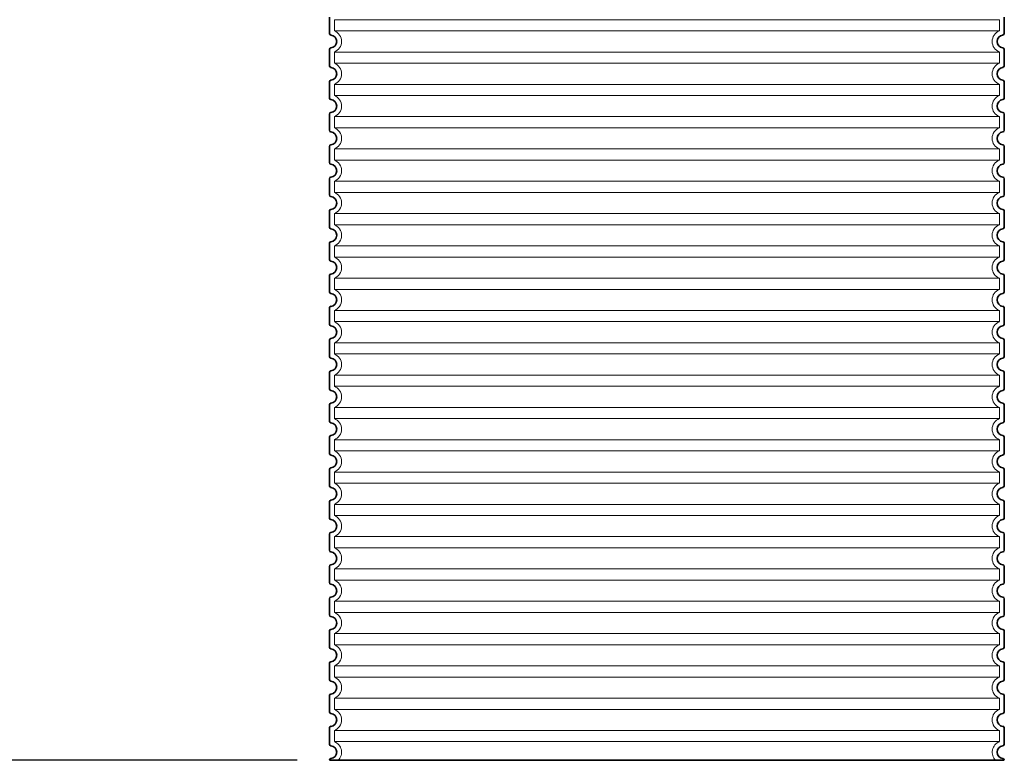
# Model space of a CAD drawing. Units: millimetres. Extents: x 296937 to 318652, y 163813 to 179176.
# Drawn here: x 317075 to 318295, y 175255 to 176172 of the extents above; entities that cross this region are included whole.
import ezdxf

# ---------------------------------------------------------------- set-up
doc = ezdxf.new("R2010")
doc.units = ezdxf.units.MM
doc.linetypes.add('DASHED', pattern=[0])
doc.layers.get('DEFPOINTS').update_dxf_attribs({"color": 250})
for name, color, linetype, lineweight in [('kote', 252, 'Continuous', 9), ('Skrytá (ISO)', 1, 'DASHED', 18), ('Viditelná (ISO)', 7, 'Continuous', 35)]:
    doc.layers.add(name, color=color, linetype=linetype, lineweight=lineweight)
doc.styles.get("Standard").update_dxf_attribs({"font": 'ISOCP.SHX'})
doc.styles.add('Styl textu40', font='arial.ttf')
doc.dimstyles.new('VARIABEL-ST', dxfattribs={"dimscale": 40, "dimtxt": 7, "dimasz": 2.5, "dimexe": 1, "dimexo": 1, "dimgap": 0.6, "dimtad": 1, "dimdsep": 46, "dimtxsty": 'Standard', "dimcen": 0, "dimclrd": 256, "dimclre": 256, "dimclrt": 5, "dimadec": 0, "dimazin": 0, "dimtp": 0.1, "dimtm": 0.1, "dimtfac": 0.71, "dimtdec": 3, "dimtmove": 0, "dimatfit": 3, "dimfxl": 0, "dimtzin": 0, "dimarcsym": 0})

# ---------------------------------------------------------------- blocks, each defined once
blk = doc.blocks.new('*D58')
at = {"layer": 'DEFPOINTS', "color": 0, "transparency": 16777216}
for p in [(317557.7, 176925.5), (316941.2, 175255.1), (317458.7, 175255.1)]:
    blk.add_point(p, dxfattribs=at)
at = {"layer": 'kote', "lineweight": -2, "transparency": 16777216}
for p, q in [((317517.7, 176925.5), (316901.2, 176925.5)), ((316941.2, 176825.5), (316941.2, 175355.1)), ((317418.7, 175255.1), (316901.2, 175255.1))]:
    blk.add_line(p, q, dxfattribs=at)
at = {"layer": 'kote', "transparency": 16777216}
for points in [[(316924.5, 176825.5), (316957.9, 176825.5), (316941.2, 176925.5)], [(316924.5, 175355.1), (316957.9, 175355.1), (316941.2, 175255.1)]]:
    blk.add_solid(points, dxfattribs=at)
at = {"layer": 'kote', "transparency": 16777216, "insert": (316886.6, 176090.3), "char_height": 60, "attachment_point": 5, "rotation": 90, "style": 'Styl textu40'}
blk.add_mtext('1670', dxfattribs=at)

msp = doc.modelspace()

# ---------------------------------------------------------------- linework, layer by layer
at = {"layer": 'Skrytá (ISO)', "ltscale": 13.039331}
for p, q in [((318288.7, 176172), (317464.7, 176172)), ((317464.7, 176158.2), (318288.7, 176158.2)), ((318288.7, 176132), (317464.7, 176132)), ((317464.7, 176118.2), (318288.7, 176118.2)), ((318288.7, 176092), (317464.7, 176092)), ((317464.7, 176078.2), (318288.7, 176078.2)), ((318288.7, 176052), (317464.7, 176052)), ((317464.7, 176038.2), (318288.7, 176038.2)), ((318288.7, 176012), (317464.7, 176012)), ((317464.7, 175998.2), (318288.7, 175998.2)), ((318288.7, 175972), (317464.7, 175972)), ((317464.7, 175958.2), (318288.7, 175958.2)), ((318288.7, 175932), (317464.7, 175932)), ((317464.7, 175918.2), (318288.7, 175918.2)), ((318288.7, 175892), (317464.7, 175892)), ((317464.7, 175878.2), (318288.7, 175878.2)), ((318288.7, 175852), (317464.7, 175852)), ((317464.7, 175838.2), (318288.7, 175838.2)), ((318288.7, 175812), (317464.7, 175812)), ((317464.7, 175798.2), (318288.7, 175798.2)), ((318288.7, 175772), (317464.7, 175772)), ((317464.7, 175758.2), (318288.7, 175758.2)), ((318288.7, 175732), (317464.7, 175732)), ((317464.7, 175718.2), (318288.7, 175718.2)), ((318288.7, 175692), (317464.7, 175692)), ((317464.7, 175678.2), (318288.7, 175678.2)), ((318288.7, 175652), (317464.7, 175652)), ((317464.7, 175638.2), (318288.7, 175638.2)), ((318288.7, 175612), (317464.7, 175612)), ((317464.7, 175598.2), (318288.7, 175598.2)), ((318288.7, 175572), (317464.7, 175572)), ((317464.7, 175558.2), (318288.7, 175558.2)), ((318288.7, 175532), (317464.7, 175532)), ((317464.7, 175518.2), (318288.7, 175518.2)), ((318288.7, 175492), (317464.7, 175492)), ((317464.7, 175478.2), (318288.7, 175478.2)), ((318288.7, 175452), (317464.7, 175452)), ((317464.7, 175438.2), (318288.7, 175438.2)), ((318288.7, 175412), (317464.7, 175412)), ((317464.7, 175398.2), (318288.7, 175398.2)), ((318288.7, 175372), (317464.7, 175372)), ((317464.7, 175358.2), (318288.7, 175358.2)), ((318288.7, 175332), (317464.7, 175332)), ((317464.7, 175318.2), (318288.7, 175318.2)), ((318288.7, 175292), (317464.7, 175292)), ((317464.7, 175278.2), (318288.7, 175278.2))]:
    msp.add_line(p, q, dxfattribs=at)
at = {"layer": 'Skrytá (ISO)', "ltscale": 2.635983}
for p, q in [((317464.7, 176172), (317464.7, 176158.2)), ((318288.7, 176172), (318288.7, 176158.2)), ((317464.7, 176132), (317464.7, 176118.2)), ((318288.7, 176132), (318288.7, 176118.2)), ((317464.7, 176092), (317464.7, 176078.2)), ((318288.7, 176092), (318288.7, 176078.2)), ((317464.7, 176052), (317464.7, 176038.2)), ((318288.7, 176052), (318288.7, 176038.2)), ((317464.7, 176012), (317464.7, 175998.2)), ((318288.7, 176012), (318288.7, 175998.2)), ((317464.7, 175972), (317464.7, 175958.2)), ((318288.7, 175972), (318288.7, 175958.2)), ((317464.7, 175932), (317464.7, 175918.2)), ((318288.7, 175932), (318288.7, 175918.2)), ((317464.7, 175892), (317464.7, 175878.2)), ((318288.7, 175892), (318288.7, 175878.2)), ((317464.7, 175852), (317464.7, 175838.2)), ((318288.7, 175852), (318288.7, 175838.2)), ((317464.7, 175812), (317464.7, 175798.2)), ((318288.7, 175812), (318288.7, 175798.2)), ((317464.7, 175772), (317464.7, 175758.2)), ((318288.7, 175772), (318288.7, 175758.2)), ((317464.7, 175732), (317464.7, 175718.2)), ((318288.7, 175732), (318288.7, 175718.2)), ((317464.7, 175692), (317464.7, 175678.2)), ((318288.7, 175692), (318288.7, 175678.2)), ((317464.7, 175652), (317464.7, 175638.2)), ((318288.7, 175652), (318288.7, 175638.2)), ((317464.7, 175612), (317464.7, 175598.2)), ((318288.7, 175612), (318288.7, 175598.2)), ((317464.7, 175572), (317464.7, 175558.2)), ((318288.7, 175572), (318288.7, 175558.2)), ((317464.7, 175532), (317464.7, 175518.2)), ((318288.7, 175532), (318288.7, 175518.2)), ((317464.7, 175492), (317464.7, 175478.2)), ((318288.7, 175492), (318288.7, 175478.2)), ((317464.7, 175452), (317464.7, 175438.2)), ((318288.7, 175452), (318288.7, 175438.2)), ((317464.7, 175412), (317464.7, 175398.2)), ((318288.7, 175412), (318288.7, 175398.2)), ((317464.7, 175372), (317464.7, 175358.2)), ((318288.7, 175372), (318288.7, 175358.2)), ((317464.7, 175332), (317464.7, 175318.2)), ((318288.7, 175332), (318288.7, 175318.2)), ((317464.7, 175292), (317464.7, 175278.2)), ((318288.7, 175292), (318288.7, 175278.2))]:
    msp.add_line(p, q, dxfattribs=at)
at = {"layer": 'Skrytá (ISO)', "ltscale": 6.426379}
for centre, start, end in [((317459.7, 176145.1), 290.9248, 69.0752), ((318293.7, 176145.1), 110.9248, 249.0752), ((317459.7, 176105.1), 290.9248, 69.0752), ((318293.7, 176105.1), 110.9248, 249.0752), ((317459.7, 176065.1), 290.9248, 69.0752), ((318293.7, 176065.1), 110.9248, 249.0752), ((317459.7, 176025.1), 290.9248, 69.0752), ((318293.7, 176025.1), 110.9248, 249.0752), ((317459.7, 175985.1), 290.9248, 69.0752), ((318293.7, 175985.1), 110.9248, 249.0752), ((317459.7, 175945.1), 290.9248, 69.0752), ((318293.7, 175945.1), 110.9248, 249.0752), ((317459.7, 175905.1), 290.9248, 69.0752), ((318293.7, 175905.1), 110.9248, 249.0752), ((317459.7, 175865.1), 290.9248, 69.0752), ((318293.7, 175865.1), 110.9248, 249.0752), ((317459.7, 175825.1), 290.9248, 69.0752), ((318293.7, 175825.1), 110.9248, 249.0752), ((317459.7, 175785.1), 290.9248, 69.0752), ((318293.7, 175785.1), 110.9248, 249.0752), ((317459.7, 175745.1), 290.9248, 69.0752), ((318293.7, 175745.1), 110.9248, 249.0752), ((317459.7, 175705.1), 290.9248, 69.0752), ((318293.7, 175705.1), 110.9248, 249.0752), ((317459.7, 175665.1), 290.9248, 69.0752), ((318293.7, 175665.1), 110.9248, 249.0752), ((317459.7, 175625.1), 290.9248, 69.0752), ((318293.7, 175625.1), 110.9248, 249.0752), ((317459.7, 175585.1), 290.9248, 69.0752), ((318293.7, 175585.1), 110.9248, 249.0752), ((317459.7, 175545.1), 290.9248, 69.0752), ((318293.7, 175545.1), 110.9248, 249.0752), ((317459.7, 175505.1), 290.9248, 69.0752), ((318293.7, 175505.1), 110.9248, 249.0752), ((317459.7, 175465.1), 290.9248, 69.0752), ((318293.7, 175465.1), 110.9248, 249.0752), ((317459.7, 175425.1), 290.9248, 69.0752), ((318293.7, 175425.1), 110.9248, 249.0752), ((317459.7, 175385.1), 290.9248, 69.0752), ((318293.7, 175385.1), 110.9248, 249.0752), ((317459.7, 175345.1), 290.9248, 69.0752), ((318293.7, 175345.1), 110.9248, 249.0752), ((317459.7, 175305.1), 290.9248, 69.0752), ((318293.7, 175305.1), 110.9248, 249.0752)]:
    msp.add_arc(centre, 14, start, end, dxfattribs=at)
at = {"layer": 'Skrytá (ISO)', "ltscale": 5.333649}
for centre, start, end in [((317459.7, 175265.1), 314.4153, 69.0752), ((318293.7, 175265.1), 110.9248, 225.5847)]:
    msp.add_arc(centre, 14, start, end, dxfattribs=at)
at = {"layer": 'Viditelná (ISO)'}
for p, q in [((317458.7, 176175.2), (317458.7, 176155.1)), ((318294.7, 176175.2), (318294.7, 176155.1)), ((317458.7, 176135.2), (317458.7, 176115.1)), ((318294.7, 176135.2), (318294.7, 176115.1)), ((317458.7, 176095.2), (317458.7, 176075.1)), ((318294.7, 176095.2), (318294.7, 176075.1)), ((317458.7, 176055.2), (317458.7, 176035.1)), ((318294.7, 176055.2), (318294.7, 176035.1)), ((317458.7, 176015.2), (317458.7, 175995.1)), ((318294.7, 176015.2), (318294.7, 175995.1)), ((317458.7, 175975.2), (317458.7, 175955.1)), ((318294.7, 175975.2), (318294.7, 175955.1)), ((317458.7, 175935.2), (317458.7, 175915.1)), ((318294.7, 175935.2), (318294.7, 175915.1)), ((317458.7, 175895.2), (317458.7, 175875.1)), ((318294.7, 175895.2), (318294.7, 175875.1)), ((317458.7, 175855.2), (317458.7, 175835.1)), ((318294.7, 175855.2), (318294.7, 175835.1)), ((317458.7, 175815.2), (317458.7, 175795.1)), ((318294.7, 175815.2), (318294.7, 175795.1)), ((317458.7, 175775.2), (317458.7, 175755.1)), ((318294.7, 175775.2), (318294.7, 175755.1)), ((317458.7, 175735.2), (317458.7, 175715.1)), ((318294.7, 175735.2), (318294.7, 175715.1)), ((317458.7, 175695.2), (317458.7, 175675.1)), ((318294.7, 175695.2), (318294.7, 175675.1)), ((317458.7, 175655.2), (317458.7, 175635.1)), ((318294.7, 175655.2), (318294.7, 175635.1)), ((317458.7, 175615.2), (317458.7, 175595.1)), ((318294.7, 175615.2), (318294.7, 175595.1)), ((317458.7, 175575.2), (317458.7, 175555.1)), ((318294.7, 175575.2), (318294.7, 175555.1)), ((317458.7, 175535.2), (317458.7, 175515.1)), ((318294.7, 175535.2), (318294.7, 175515.1)), ((317458.7, 175495.2), (317458.7, 175475.1)), ((318294.7, 175495.2), (318294.7, 175475.1)), ((317458.7, 175455.2), (317458.7, 175435.1)), ((318294.7, 175455.2), (318294.7, 175435.1)), ((317458.7, 175415.2), (317458.7, 175395.1)), ((318294.7, 175415.2), (318294.7, 175395.1)), ((317458.7, 175375.2), (317458.7, 175355.1)), ((318294.7, 175375.2), (318294.7, 175355.1)), ((317458.7, 175335.2), (317458.7, 175315.1)), ((318294.7, 175335.2), (318294.7, 175315.1)), ((317458.7, 175295.2), (317458.7, 175275.1)), ((318294.7, 175295.2), (318294.7, 175275.1)), ((317458.7, 175255.2), (317458.7, 175255.1)), ((317458.7, 175255.1), (318294.7, 175255.1)), ((318294.7, 175255.2), (318294.7, 175255.1))]:
    msp.add_line(p, q, dxfattribs=at)
for centre, radius, start, end in [((317460.7, 176155.1), 2, 180, 264.2608), ((317459.7, 176145.1), 8, 275.7392, 84.2608), ((318293.7, 176145.1), 8, 95.7392, 264.2608), ((318292.7, 176155.1), 2, 275.7392, 0), ((317460.7, 176135.2), 2, 95.7392, 180), ((318292.7, 176135.2), 2, 0, 84.2608), ((317460.7, 176115.1), 2, 180, 264.2608), ((317459.7, 176105.1), 8, 275.7392, 84.2608), ((318293.7, 176105.1), 8, 95.7392, 264.2608), ((318292.7, 176115.1), 2, 275.7392, 0), ((317460.7, 176095.2), 2, 95.7392, 180), ((318292.7, 176095.2), 2, 0, 84.2608), ((317460.7, 176075.1), 2, 180, 264.2608), ((317459.7, 176065.1), 8, 275.7392, 84.2608), ((318293.7, 176065.1), 8, 95.7392, 264.2608), ((318292.7, 176075.1), 2, 275.7392, 0), ((317460.7, 176055.2), 2, 95.7392, 180), ((318292.7, 176055.2), 2, 0, 84.2608), ((317460.7, 176035.1), 2, 180, 264.2608), ((317459.7, 176025.1), 8, 275.7392, 84.2608), ((318293.7, 176025.1), 8, 95.7392, 264.2608), ((318292.7, 176035.1), 2, 275.7392, 0), ((317460.7, 176015.2), 2, 95.7392, 180), ((318292.7, 176015.2), 2, 0, 84.2608), ((317460.7, 175995.1), 2, 180, 264.2608), ((317459.7, 175985.1), 8, 275.7392, 84.2608), ((318293.7, 175985.1), 8, 95.7392, 264.2608), ((318292.7, 175995.1), 2, 275.7392, 0), ((317460.7, 175975.2), 2, 95.7392, 180), ((318292.7, 175975.2), 2, 0, 84.2608), ((317460.7, 175955.1), 2, 180, 264.2608), ((318292.7, 175955.1), 2, 275.7392, 0), ((317459.7, 175945.1), 8, 275.7392, 84.2608), ((318293.7, 175945.1), 8, 95.7392, 264.2608), ((317460.7, 175935.2), 2, 95.7392, 180), ((318292.7, 175935.2), 2, 0, 84.2608), ((317460.7, 175915.1), 2, 180, 264.2608), ((317459.7, 175905.1), 8, 275.7392, 84.2608), ((318293.7, 175905.1), 8, 95.7392, 264.2608), ((318292.7, 175915.1), 2, 275.7392, 0), ((317460.7, 175895.2), 2, 95.7392, 180), ((318292.7, 175895.2), 2, 0, 84.2608), ((317460.7, 175875.1), 2, 180, 264.2608), ((317459.7, 175865.1), 8, 275.7392, 84.2608), ((318293.7, 175865.1), 8, 95.7392, 264.2608), ((318292.7, 175875.1), 2, 275.7392, 0), ((317460.7, 175855.2), 2, 95.7392, 180), ((318292.7, 175855.2), 2, 0, 84.2608), ((317460.7, 175835.1), 2, 180, 264.2608), ((317459.7, 175825.1), 8, 275.7392, 84.2608), ((318293.7, 175825.1), 8, 95.7392, 264.2608), ((318292.7, 175835.1), 2, 275.7392, 0), ((317460.7, 175815.2), 2, 95.7392, 180), ((318292.7, 175815.2), 2, 0, 84.2608), ((317460.7, 175795.1), 2, 180, 264.2608), ((317459.7, 175785.1), 8, 275.7392, 84.2608), ((318293.7, 175785.1), 8, 95.7392, 264.2608), ((318292.7, 175795.1), 2, 275.7392, 0), ((317460.7, 175775.2), 2, 95.7392, 180), ((318292.7, 175775.2), 2, 0, 84.2608), ((317460.7, 175755.1), 2, 180, 264.2608), ((317459.7, 175745.1), 8, 275.7392, 84.2608), ((318293.7, 175745.1), 8, 95.7392, 264.2608), ((318292.7, 175755.1), 2, 275.7392, 0), ((317460.7, 175735.2), 2, 95.7392, 180), ((318292.7, 175735.2), 2, 0, 84.2608), ((317460.7, 175715.1), 2, 180, 264.2608), ((317459.7, 175705.1), 8, 275.7392, 84.2608), ((318293.7, 175705.1), 8, 95.7392, 264.2608), ((318292.7, 175715.1), 2, 275.7392, 0), ((317460.7, 175695.2), 2, 95.7392, 180), ((318292.7, 175695.2), 2, 0, 84.2608), ((317460.7, 175675.1), 2, 180, 264.2608), ((318292.7, 175675.1), 2, 275.7392, 0), ((317459.7, 175665.1), 8, 275.7392, 84.2608), ((318293.7, 175665.1), 8, 95.7392, 264.2608), ((317460.7, 175655.2), 2, 95.7392, 180), ((318292.7, 175655.2), 2, 0, 84.2608), ((317460.7, 175635.1), 2, 180, 264.2608), ((317459.7, 175625.1), 8, 275.7392, 84.2608), ((318293.7, 175625.1), 8, 95.7392, 264.2608), ((318292.7, 175635.1), 2, 275.7392, 0), ((317460.7, 175615.2), 2, 95.7392, 180), ((318292.7, 175615.2), 2, 0, 84.2608), ((317460.7, 175595.1), 2, 180, 264.2608), ((317459.7, 175585.1), 8, 275.7392, 84.2608), ((318293.7, 175585.1), 8, 95.7392, 264.2608), ((318292.7, 175595.1), 2, 275.7392, 0), ((317460.7, 175575.2), 2, 95.7392, 180), ((318292.7, 175575.2), 2, 0, 84.2608), ((317460.7, 175555.1), 2, 180, 264.2608), ((317459.7, 175545.1), 8, 275.7392, 84.2608), ((318293.7, 175545.1), 8, 95.7392, 264.2608), ((318292.7, 175555.1), 2, 275.7392, 0), ((317460.7, 175535.2), 2, 95.7392, 180), ((318292.7, 175535.2), 2, 0, 84.2608), ((317460.7, 175515.1), 2, 180, 264.2608), ((318292.7, 175515.1), 2, 275.7392, 0), ((317459.7, 175505.1), 8, 275.7392, 84.2608), ((318293.7, 175505.1), 8, 95.7392, 264.2608), ((317460.7, 175495.2), 2, 95.7392, 180), ((318292.7, 175495.2), 2, 0, 84.2608), ((317460.7, 175475.1), 2, 180, 264.2608), ((317459.7, 175465.1), 8, 275.7392, 84.2608), ((318293.7, 175465.1), 8, 95.7392, 264.2608), ((318292.7, 175475.1), 2, 275.7392, 0), ((317460.7, 175455.2), 2, 95.7392, 180), ((318292.7, 175455.2), 2, 0, 84.2608), ((317460.7, 175435.1), 2, 180, 264.2608), ((317459.7, 175425.1), 8, 275.7392, 84.2608), ((318293.7, 175425.1), 8, 95.7392, 264.2608), ((318292.7, 175435.1), 2, 275.7392, 0), ((317460.7, 175415.2), 2, 95.7392, 180), ((318292.7, 175415.2), 2, 0, 84.2608), ((317460.7, 175395.1), 2, 180, 264.2608), ((317459.7, 175385.1), 8, 275.7392, 84.2608), ((318293.7, 175385.1), 8, 95.7392, 264.2608), ((318292.7, 175395.1), 2, 275.7392, 0), ((317460.7, 175375.2), 2, 95.7392, 180), ((318292.7, 175375.2), 2, 0, 84.2608), ((317460.7, 175355.1), 2, 180, 264.2608), ((317459.7, 175345.1), 8, 275.7392, 84.2608), ((318293.7, 175345.1), 8, 95.7392, 264.2608), ((318292.7, 175355.1), 2, 275.7392, 0), ((317460.7, 175335.2), 2, 95.7392, 180), ((318292.7, 175335.2), 2, 0, 84.2608), ((317460.7, 175315.1), 2, 180, 264.2608), ((317459.7, 175305.1), 8, 275.7392, 84.2608), ((318293.7, 175305.1), 8, 95.7392, 264.2608), ((318292.7, 175315.1), 2, 275.7392, 0), ((317460.7, 175295.2), 2, 95.7392, 180), ((318292.7, 175295.2), 2, 0, 84.2608), ((317460.7, 175275.1), 2, 180, 264.2608), ((317459.7, 175265.1), 8, 275.7392, 84.2608), ((318293.7, 175265.1), 8, 95.7392, 264.2608), ((318292.7, 175275.1), 2, 275.7392, 0), ((317460.7, 175255.2), 2, 95.7392, 180), ((318292.7, 175255.2), 2, 0, 84.2608)]:
    msp.add_arc(centre, radius, start, end, dxfattribs=at)

# ---------------------------------------------------------------- dimensions: what is measured, and where the dimension line sits
at = {"layer": 'kote'}
dim = msp.add_linear_dim(base=(316941.2, 175255.1), p1=(317557.7, 176925.5), p2=(317458.7, 175255.1), angle=90, dimstyle='VARIABEL-ST', override={"dimtxt": 1.5, "dimtoh": 1, "dimdec": 0, "dimpost": '<>', "dimtxsty": 'Styl textu40', "dimclrt": 256, "dimtofl": 0, "dimatfit": 0}, dxfattribs=at)
dim.commit()
dim.dimension.update_dxf_attribs({"geometry": '*D58', "text_midpoint": (316886.6, 176090.3)})

doc.saveas('drawing.dxf')
